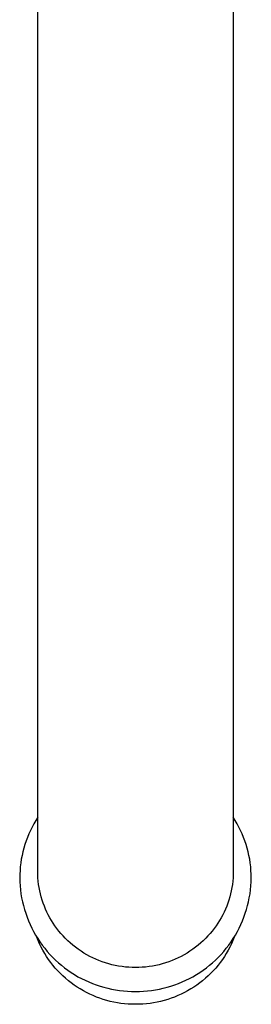
# Model space of a CAD drawing. Units: millimetres. Extents: x -410 to 493, y -422 to 456.
# Drawn here: x 306 to 331, y -422 to -317 of the extents above; entities that cross this region are included whole.
import ezdxf

# ---------------------------------------------------------------- set-up
doc = ezdxf.new("R2010")
doc.units = ezdxf.units.MM
doc.header["$MEASUREMENT"] = 0
doc.layers.add('Default', color=7, linetype='Continuous', true_color=0x000000)

msp = doc.modelspace()

# ---------------------------------------------------------------- linework, layer by layer
at = {"layer": 'Default', "color": 7, "true_color": 0xffffff}
for p, q in [((329.35, -235.72), (329.35, -408.19)), ((308.35, -408.19), (308.35, -252.7)), ((308.35, -402.36), (308.13, -402.7)), ((329.56, -402.7), (329.35, -402.36)), ((307.74, -403.41), (307.56, -403.78)), ((307.93, -403.05), (307.74, -403.41)), ((308.13, -402.7), (307.93, -403.05)), ((329.77, -403.05), (329.56, -402.7)), ((329.96, -403.41), (329.77, -403.05)), ((330.14, -403.78), (329.96, -403.41)), ((307.24, -404.52), (307.1, -404.91)), ((307.39, -404.15), (307.24, -404.52)), ((307.56, -403.78), (307.39, -404.15)), ((330.3, -404.15), (330.14, -403.78)), ((330.46, -404.52), (330.3, -404.15)), ((330.6, -404.91), (330.46, -404.52)), ((306.86, -405.68), (306.75, -406.07)), ((306.97, -405.29), (306.86, -405.68)), ((307.1, -404.91), (306.97, -405.29)), ((330.73, -405.29), (330.6, -404.91)), ((330.84, -405.68), (330.73, -405.29)), ((330.95, -406.07), (330.84, -405.68)), ((306.67, -406.47), (306.59, -406.87)), ((306.75, -406.07), (306.67, -406.47)), ((331.03, -406.47), (330.95, -406.07)), ((331.11, -406.87), (331.03, -406.47)), ((306.48, -407.68), (306.45, -408.08)), ((306.53, -407.27), (306.48, -407.68)), ((306.59, -406.87), (306.53, -407.27)), ((331.17, -407.27), (331.11, -406.87)), ((331.22, -407.68), (331.17, -407.27)), ((331.25, -408.08), (331.22, -407.68)), ((306.43, -408.49), (306.42, -408.89)), ((306.42, -408.89), (306.43, -409.32)), ((306.45, -408.08), (306.43, -408.49)), ((308.36, -408.54), (308.35, -408.19)), ((308.37, -408.89), (308.36, -408.54)), ((308.4, -409.23), (308.37, -408.89)), ((329.33, -408.89), (329.3, -409.23)), ((329.34, -408.54), (329.33, -408.89)), ((329.35, -408.19), (329.34, -408.54)), ((331.27, -408.49), (331.25, -408.08)), ((331.28, -408.89), (331.27, -408.49)), ((331.27, -409.32), (331.28, -408.89)), ((306.43, -409.32), (306.46, -409.75)), ((306.46, -409.75), (306.5, -410.18)), ((308.45, -409.58), (308.4, -409.23)), ((308.5, -409.92), (308.45, -409.58)), ((308.56, -410.26), (308.5, -409.92)), ((329.2, -409.92), (329.14, -410.26)), ((329.25, -409.58), (329.2, -409.92)), ((329.3, -409.23), (329.25, -409.58)), ((331.2, -410.18), (331.24, -409.75)), ((331.24, -409.75), (331.27, -409.32)), ((306.5, -410.18), (306.55, -410.61)), ((306.55, -410.61), (306.62, -411.03)), ((308.64, -410.6), (308.56, -410.26)), ((308.73, -410.93), (308.64, -410.6)), ((308.83, -411.27), (308.73, -410.93)), ((328.97, -410.93), (328.87, -411.27)), ((329.06, -410.6), (328.97, -410.93)), ((329.14, -410.26), (329.06, -410.6)), ((331.07, -411.03), (331.15, -410.61)), ((331.15, -410.61), (331.2, -410.18)), ((306.62, -411.03), (306.71, -411.45)), ((306.71, -411.45), (306.81, -411.87)), ((306.81, -411.87), (306.93, -412.28)), ((308.94, -411.6), (308.83, -411.27)), ((309.06, -411.92), (308.94, -411.6)), ((309.19, -412.24), (309.06, -411.92)), ((328.64, -411.92), (328.51, -412.24)), ((328.76, -411.6), (328.64, -411.92)), ((328.87, -411.27), (328.76, -411.6)), ((330.77, -412.28), (330.89, -411.87)), ((330.89, -411.87), (330.99, -411.45)), ((330.99, -411.45), (331.07, -411.03)), ((306.93, -412.28), (307.06, -412.69)), ((307.06, -412.69), (307.2, -413.1)), ((307.2, -413.1), (307.36, -413.5)), ((309.33, -412.56), (309.19, -412.24)), ((309.48, -412.87), (309.33, -412.56)), ((309.65, -413.17), (309.48, -412.87)), ((328.21, -412.87), (328.05, -413.17)), ((328.37, -412.56), (328.21, -412.87)), ((328.51, -412.24), (328.37, -412.56)), ((330.34, -413.5), (330.5, -413.1)), ((330.5, -413.1), (330.64, -412.69)), ((330.64, -412.69), (330.77, -412.28)), ((307.36, -413.5), (307.53, -413.89)), ((307.53, -413.89), (307.71, -414.28)), ((309.82, -413.47), (309.65, -413.17)), ((310.01, -413.77), (309.82, -413.47)), ((310.2, -414.05), (310.01, -413.77)), ((310.4, -414.34), (310.2, -414.05)), ((327.5, -414.05), (327.3, -414.34)), ((327.69, -413.77), (327.5, -414.05)), ((327.88, -413.47), (327.69, -413.77)), ((328.05, -413.17), (327.88, -413.47)), ((329.98, -414.28), (330.17, -413.89)), ((330.17, -413.89), (330.34, -413.5)), ((307.71, -414.28), (307.91, -414.66)), ((307.91, -414.66), (308.12, -415.04)), ((308.12, -415.04), (308.35, -415.4)), ((308.39, -415.62), (308.24, -415.26)), ((310.62, -414.61), (310.4, -414.34)), ((310.84, -414.87), (310.62, -414.61)), ((311.07, -415.13), (310.84, -414.87)), ((311.31, -415.38), (311.07, -415.13)), ((326.63, -415.13), (326.39, -415.38)), ((326.86, -414.87), (326.63, -415.13)), ((327.08, -414.61), (326.86, -414.87)), ((327.3, -414.34), (327.08, -414.61)), ((329.46, -415.26), (329.31, -415.62)), ((329.35, -415.4), (329.57, -415.04)), ((329.57, -415.04), (329.79, -414.66)), ((329.79, -414.66), (329.98, -414.28)), ((308.35, -415.4), (308.59, -415.76)), ((308.55, -415.97), (308.39, -415.62)), ((308.72, -416.32), (308.55, -415.97)), ((308.59, -415.76), (308.84, -416.11)), ((308.9, -416.67), (308.72, -416.32)), ((308.84, -416.11), (309.1, -416.45)), ((311.57, -415.64), (311.31, -415.38)), ((311.84, -415.88), (311.57, -415.64)), ((312.12, -416.12), (311.84, -415.88)), ((312.4, -416.35), (312.12, -416.12)), ((325.58, -416.12), (325.3, -416.35)), ((325.86, -415.88), (325.58, -416.12)), ((326.13, -415.64), (325.86, -415.88)), ((326.39, -415.38), (326.13, -415.64)), ((328.6, -416.45), (328.86, -416.11)), ((328.98, -416.32), (328.8, -416.67)), ((328.86, -416.11), (329.11, -415.76)), ((329.15, -415.97), (328.98, -416.32)), ((329.11, -415.76), (329.35, -415.4)), ((329.31, -415.62), (329.15, -415.97)), ((309.1, -417), (308.9, -416.67)), ((309.1, -416.45), (309.37, -416.79)), ((309.3, -417.33), (309.1, -417)), ((309.52, -417.66), (309.3, -417.33)), ((309.37, -416.79), (309.66, -417.11)), ((309.5, -416.94), (309.43, -416.86)), ((309.66, -417.11), (309.95, -417.42)), ((312.7, -416.56), (312.4, -416.35)), ((313, -416.77), (312.7, -416.56)), ((313.3, -416.97), (313, -416.77)), ((313.62, -417.15), (313.3, -416.97)), ((313.94, -417.33), (313.62, -417.15)), ((314.26, -417.49), (313.94, -417.33)), ((323.76, -417.33), (323.43, -417.49)), ((324.08, -417.15), (323.76, -417.33)), ((324.39, -416.97), (324.08, -417.15)), ((324.7, -416.77), (324.39, -416.97)), ((325, -416.56), (324.7, -416.77)), ((325.3, -416.35), (325, -416.56)), ((327.75, -417.42), (328.04, -417.11)), ((328.04, -417.11), (328.33, -416.79)), ((328.39, -417.33), (328.18, -417.66)), ((328.27, -416.86), (328.2, -416.94)), ((328.33, -416.79), (328.6, -416.45)), ((328.6, -417), (328.39, -417.33)), ((328.8, -416.67), (328.6, -417)), ((309.75, -417.97), (309.52, -417.66)), ((309.99, -418.28), (309.75, -417.97)), ((309.95, -417.42), (310.26, -417.72)), ((310.24, -418.58), (309.99, -418.28)), ((310.26, -417.72), (310.58, -418.01)), ((310.58, -418.01), (310.9, -418.29)), ((310.9, -418.29), (311.24, -418.56)), ((314.6, -417.64), (314.26, -417.49)), ((314.93, -417.78), (314.6, -417.64)), ((315.27, -417.91), (314.93, -417.78)), ((315.62, -418.03), (315.27, -417.91)), ((315.97, -418.13), (315.62, -418.03)), ((316.32, -418.22), (315.97, -418.13)), ((316.68, -418.3), (316.32, -418.22)), ((317.04, -418.37), (316.68, -418.3)), ((317.4, -418.43), (317.04, -418.37)), ((317.76, -418.47), (317.4, -418.43)), ((320.3, -418.43), (319.94, -418.47)), ((320.66, -418.37), (320.3, -418.43)), ((321.02, -418.3), (320.66, -418.37)), ((321.38, -418.22), (321.02, -418.3)), ((321.73, -418.13), (321.38, -418.22)), ((322.08, -418.03), (321.73, -418.13)), ((322.42, -417.91), (322.08, -418.03)), ((322.77, -417.78), (322.42, -417.91)), ((323.1, -417.64), (322.77, -417.78)), ((323.43, -417.49), (323.1, -417.64)), ((326.46, -418.56), (326.79, -418.29)), ((326.79, -418.29), (327.12, -418.01)), ((327.12, -418.01), (327.44, -417.72)), ((327.44, -417.72), (327.75, -417.42)), ((327.71, -418.28), (327.46, -418.58)), ((327.95, -417.97), (327.71, -418.28)), ((328.18, -417.66), (327.95, -417.97)), ((310.5, -418.87), (310.24, -418.58)), ((310.77, -419.15), (310.5, -418.87)), ((311.05, -419.42), (310.77, -419.15)), ((311.34, -419.68), (311.05, -419.42)), ((311.24, -418.56), (311.59, -418.81)), ((311.59, -418.81), (311.94, -419.06)), ((311.94, -419.06), (312.3, -419.29)), ((312.3, -419.29), (312.67, -419.51)), ((318.12, -418.5), (317.76, -418.47)), ((318.48, -418.52), (318.12, -418.5)), ((318.85, -418.53), (318.48, -418.52)), ((319.21, -418.52), (318.85, -418.53)), ((319.58, -418.5), (319.21, -418.52)), ((319.94, -418.47), (319.58, -418.5)), ((325.02, -419.51), (325.39, -419.29)), ((325.39, -419.29), (325.76, -419.06)), ((325.76, -419.06), (326.11, -418.81)), ((326.11, -418.81), (326.46, -418.56)), ((326.65, -419.42), (326.36, -419.68)), ((326.93, -419.15), (326.65, -419.42)), ((327.2, -418.87), (326.93, -419.15)), ((327.46, -418.58), (327.2, -418.87)), ((311.64, -419.94), (311.34, -419.68)), ((311.95, -420.18), (311.64, -419.94)), ((312.26, -420.41), (311.95, -420.18)), ((312.58, -420.63), (312.26, -420.41)), ((312.67, -419.51), (313.05, -419.71)), ((313.05, -419.71), (313.44, -419.9)), ((313.44, -419.9), (313.83, -420.08)), ((313.83, -420.08), (314.23, -420.25)), ((314.23, -420.25), (314.63, -420.4)), ((314.63, -420.4), (315.04, -420.53)), ((315.04, -420.53), (315.45, -420.65)), ((322.25, -420.65), (322.66, -420.53)), ((322.66, -420.53), (323.07, -420.4)), ((323.07, -420.4), (323.47, -420.25)), ((323.47, -420.25), (323.87, -420.08)), ((323.87, -420.08), (324.26, -419.9)), ((324.26, -419.9), (324.65, -419.71)), ((324.65, -419.71), (325.02, -419.51)), ((325.44, -420.41), (325.12, -420.63)), ((325.75, -420.18), (325.44, -420.41)), ((326.06, -419.94), (325.75, -420.18)), ((326.36, -419.68), (326.06, -419.94)), ((312.91, -420.83), (312.58, -420.63)), ((313.25, -421.03), (312.91, -420.83)), ((313.59, -421.22), (313.25, -421.03)), ((313.94, -421.39), (313.59, -421.22)), ((314.3, -421.55), (313.94, -421.39)), ((314.66, -421.7), (314.3, -421.55)), ((315.45, -420.65), (315.87, -420.76)), ((315.87, -420.76), (316.29, -420.85)), ((316.29, -420.85), (316.71, -420.93)), ((316.71, -420.93), (317.13, -421)), ((317.13, -421), (317.56, -421.05)), ((317.56, -421.05), (317.99, -421.08)), ((317.99, -421.08), (318.42, -421.1)), ((318.42, -421.1), (318.85, -421.1)), ((318.85, -421.1), (319.28, -421.1)), ((319.28, -421.1), (319.71, -421.08)), ((319.71, -421.08), (320.14, -421.05)), ((320.14, -421.05), (320.57, -421)), ((320.57, -421), (320.99, -420.93)), ((320.99, -420.93), (321.41, -420.85)), ((321.41, -420.85), (321.83, -420.76)), ((321.83, -420.76), (322.25, -420.65)), ((323.4, -421.55), (323.04, -421.7)), ((323.76, -421.39), (323.4, -421.55)), ((324.11, -421.22), (323.76, -421.39)), ((324.45, -421.03), (324.11, -421.22)), ((324.79, -420.83), (324.45, -421.03)), ((325.12, -420.63), (324.79, -420.83)), ((315.02, -421.84), (314.66, -421.7)), ((315.39, -421.96), (315.02, -421.84)), ((315.77, -422.07), (315.39, -421.96)), ((316.14, -422.17), (315.77, -422.07)), ((316.53, -422.25), (316.14, -422.17)), ((316.91, -422.32), (316.53, -422.25)), ((317.29, -422.38), (316.91, -422.32)), ((317.68, -422.43), (317.29, -422.38)), ((318.07, -422.46), (317.68, -422.43)), ((318.46, -422.48), (318.07, -422.46)), ((318.85, -422.48), (318.46, -422.48)), ((319.24, -422.48), (318.85, -422.48)), ((319.63, -422.46), (319.24, -422.48)), ((320.02, -422.43), (319.63, -422.46)), ((320.41, -422.38), (320.02, -422.43)), ((320.79, -422.32), (320.41, -422.38)), ((321.17, -422.25), (320.79, -422.32)), ((321.55, -422.17), (321.17, -422.25)), ((321.93, -422.07), (321.55, -422.17)), ((322.31, -421.96), (321.93, -422.07)), ((322.68, -421.84), (322.31, -421.96)), ((323.04, -421.7), (322.68, -421.84))]:
    msp.add_line(p, q, dxfattribs=at)

doc.saveas('drawing.dxf')
